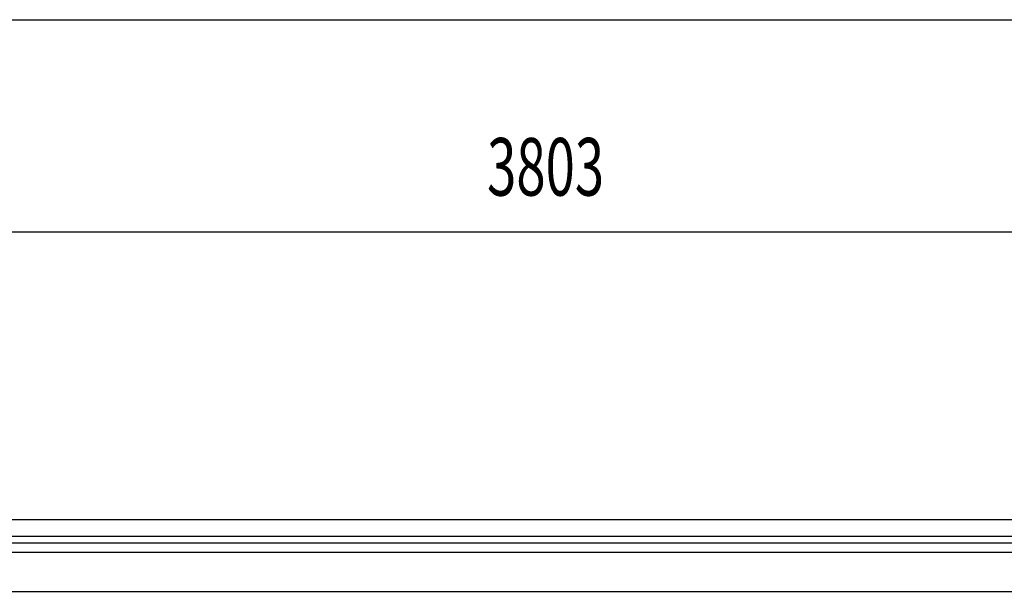
# Model space of a CAD drawing. Extents: x 543 to 20478, y 194 to 14052.
# Drawn here: x 2366 to 4073, y 13060 to 14052 of the extents above; entities that cross this region are included whole.
import ezdxf
from ezdxf.enums import TextEntityAlignment as Align

# ---------------------------------------------------------------- set-up
doc = ezdxf.new("R2010")
doc.units = 0
doc.header["$LTSCALE"] = 50
doc.header["$MEASUREMENT"] = 0
for name, color, linetype in [('SUNPOU', 4, 'CONTINUOUS'), ('WAKUSEN-01', 50, 'CONTINUOUS'), ('鼻隠し２５', 4, 'CONTINUOUS')]:
    doc.layers.add(name, color=color, linetype=linetype)
doc.styles.add('00', font='ROMANS', dxfattribs={"width": 0.666667, "bigfont": 'BIGFONT'})

msp = doc.modelspace()

# ---------------------------------------------------------------- linework, layer by layer
at = {"layer": 'SUNPOU'}
msp.add_line((1401, 13684.1), (5154, 13684.1), dxfattribs=at)
at = {"layer": 'WAKUSEN-01'}
msp.add_line((542.5, 14052.5), (20477.5, 14052.5), dxfattribs=at)
msp.add_line((542.5, 14052.5), (20477.5, 14052.5), dxfattribs=at)
msp.add_line((542.5, 14052.5), (20477.5, 14052.5), dxfattribs=at)
msp.add_line((542.5, 14052.5), (20477.5, 14052.5), dxfattribs=at)
at = {"layer": '鼻隠し２５'}
for p, q in [((5144, 13184.1), (1411, 13184.1)), ((1411, 13156.1), (5144, 13156.1)), ((1411, 13144.1), (5144, 13144.1)), ((1411, 13128.1), (5144, 13128.1)), ((1411, 13060.1), (5144, 13060.1))]:
    msp.add_line(p, q, dxfattribs=at)

# ---------------------------------------------------------------- texts
at = {"layer": 'SUNPOU', "style": '00', "width": 0.67}
msp.add_text('3803', height=100, dxfattribs=at).set_placement((3277.5, 13784.1), align=Align.MIDDLE)

doc.saveas('drawing.dxf')
